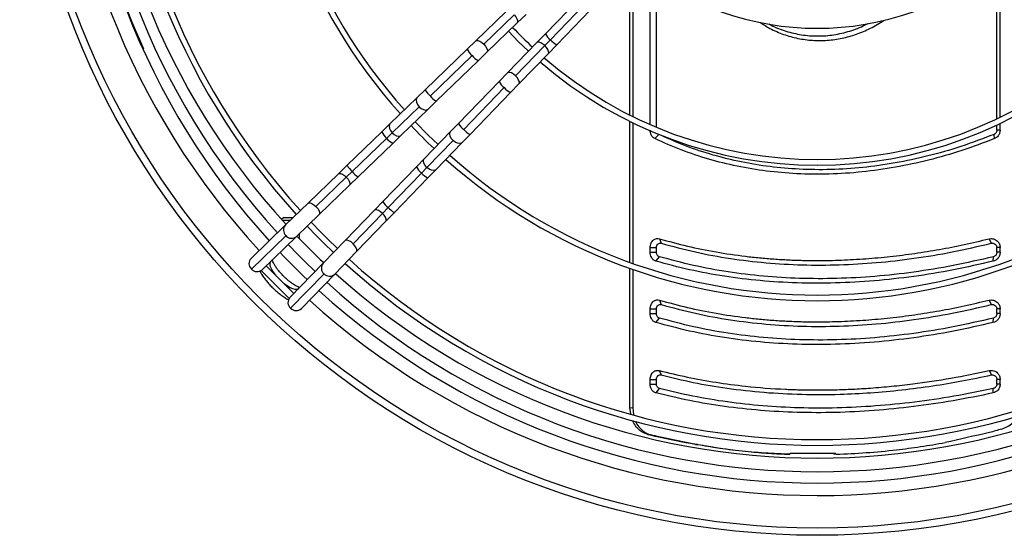
# Model space of a CAD drawing. Units: millimetres. Extents: x 5 to 415, y 3 to 291.
# Drawn here: x 259 to 281, y 230 to 242 of the extents above; entities that cross this region are included whole.
import ezdxf

# ---------------------------------------------------------------- set-up
doc = ezdxf.new("R2010")
doc.units = ezdxf.units.MM

msp = doc.modelspace()

# ---------------------------------------------------------------- linework, layer by layer
at = {"color": 7, "linetype": 'Continuous', "lineweight": 25}
for p, q in [((280.711, 239.49), (280.711, 242.785)), ((280.783, 239.524), (280.783, 242.785)), ((273.08, 239.362), (273.08, 242.667)), ((273.22, 239.302), (273.22, 242.569)), ((271.51, 242.121), (270.775, 241.361)), ((272.637, 239.569), (272.637, 242.156)), ((272.697, 242.176), (272.697, 239.539)), ((269.913, 241.852), (269.245, 241.206)), ((270.889, 241.227), (271.624, 241.987)), ((271.027, 241.118), (271.762, 241.877)), ((270.086, 241.777), (269.419, 241.131)), ((270.156, 241.601), (270.349, 241.788)), ((269.489, 240.955), (270.156, 241.601)), ((269.245, 241.206), (269.053, 241.02)), ((270.775, 241.361), (270.589, 241.169)), ((270.764, 241.099), (270.889, 241.227)), ((269.053, 241.02), (268.132, 240.128)), ((270.589, 241.169), (269.943, 240.501)), ((270.118, 240.431), (270.764, 241.099)), ((270.84, 240.925), (271.027, 241.118)), ((269.162, 240.882), (268.241, 239.99)), ((268.375, 239.877), (269.296, 240.768)), ((269.296, 240.768), (269.489, 240.955)), ((270.194, 240.258), (270.84, 240.925)), ((269.943, 240.501), (269.756, 240.309)), ((268.132, 240.128), (267.949, 239.952)), ((269.756, 240.309), (268.865, 239.388)), ((268.978, 239.253), (269.87, 240.174)), ((270.007, 240.065), (270.194, 240.258)), ((267.949, 239.952), (267.355, 239.377)), ((269.116, 239.144), (270.007, 240.065)), ((267.998, 239.755), (267.404, 239.18)), ((267.599, 239.125), (268.193, 239.7)), ((268.193, 239.7), (268.375, 239.877)), ((267.355, 239.377), (267.173, 239.2)), ((268.865, 239.388), (268.688, 239.205)), ((272.637, 236.327), (272.637, 239.429)), ((272.697, 239.4), (272.697, 236.305)), ((280.711, 239.237), (280.711, 239.351)), ((280.783, 239.237), (280.711, 239.237)), ((280.783, 239.237), (280.783, 239.386)), ((267.173, 239.2), (266.413, 238.465)), ((267.282, 239.062), (266.522, 238.327)), ((267.282, 239.062), (267.404, 239.18)), ((267.416, 238.948), (267.599, 239.125)), ((268.688, 239.205), (268.113, 238.611)), ((268.939, 238.962), (269.116, 239.144)), ((273.185, 239.051), (273.272, 239.144)), ((280.659, 239.051), (280.649, 239.144)), ((266.657, 238.213), (267.416, 238.948)), ((268.167, 238.416), (268.742, 239.01)), ((268.364, 238.368), (268.939, 238.962)), ((268.113, 238.611), (267.936, 238.429)), ((266.413, 238.465), (266.22, 238.278)), ((267.936, 238.429), (267.201, 237.669)), ((268.05, 238.294), (268.167, 238.416)), ((268.187, 238.185), (268.364, 238.368)), ((266.22, 238.278), (265.553, 237.632)), ((266.394, 238.202), (265.726, 237.556)), ((266.394, 238.202), (266.522, 238.327)), ((266.464, 238.027), (266.657, 238.213)), ((267.314, 237.535), (268.05, 238.294)), ((267.452, 237.426), (268.187, 238.185)), ((265.797, 237.381), (266.464, 238.027)), ((265.553, 237.632), (265.056, 237.151)), ((267.201, 237.669), (267.014, 237.476)), ((267.19, 237.406), (267.314, 237.535)), ((265.018, 237.314), (264.971, 237.268)), ((265.018, 237.314), (265.082, 237.314)), ((265.082, 237.314), (265.161, 237.314)), ((265.161, 237.314), (265.225, 237.314)), ((265.3, 236.9), (265.797, 237.381)), ((267.014, 237.476), (266.368, 236.809)), ((266.544, 236.739), (267.19, 237.406)), ((267.266, 237.233), (267.452, 237.426)), ((265.056, 237.151), (264.297, 236.416)), ((264.981, 237.257), (265.052, 237.257)), ((264.981, 237.257), (265.051, 237.257)), ((264.981, 237.257), (265.051, 237.257)), ((264.981, 237.257), (265.052, 237.257)), ((265.051, 237.257), (265.166, 237.257)), ((265.051, 237.257), (265.166, 237.257)), ((265.052, 237.257), (265.166, 237.257)), ((265.052, 237.257), (265.166, 237.257)), ((266.62, 236.566), (267.266, 237.233)), ((265.064, 236.915), (264.305, 236.18)), ((264.541, 236.165), (265.3, 236.9)), ((265.362, 236.85), (265.362, 236.96)), ((266.368, 236.809), (265.887, 236.312)), ((273.08, 236.549), (273.08, 236.652)), ((273.08, 236.652), (273.22, 236.652)), ((273.22, 236.549), (273.22, 236.652)), ((273.285, 236.846), (273.323, 236.749)), ((280.54, 236.846), (280.589, 236.749)), ((280.711, 236.549), (280.711, 236.652)), ((280.783, 236.652), (280.711, 236.652)), ((280.783, 236.549), (280.783, 236.652)), ((266.139, 236.069), (266.62, 236.566)), ((273.08, 236.549), (273.22, 236.549)), ((273.207, 236.354), (273.283, 236.452)), ((280.633, 236.354), (280.636, 236.452)), ((280.783, 236.549), (280.711, 236.549)), ((265.239, 235.643), (264.63, 236.251)), ((264.732, 236.349), (264.738, 236.355)), ((264.738, 236.355), (264.755, 236.372)), ((265.887, 236.312), (265.152, 235.553)), ((265.136, 235.533), (264.521, 236.149)), ((265.168, 235.317), (265.903, 236.077)), ((265.404, 235.31), (266.139, 236.069)), ((272.637, 233.129), (272.637, 236.194)), ((272.697, 236.173), (272.697, 233.125)), ((265.36, 235.767), (265.343, 235.75)), ((265.343, 235.75), (265.337, 235.744)), ((273.285, 235.496), (273.323, 235.399)), ((280.54, 235.496), (280.589, 235.399)), ((273.08, 235.199), (273.08, 235.302)), ((273.08, 235.302), (273.22, 235.302)), ((273.08, 235.199), (273.22, 235.199)), ((273.22, 235.199), (273.22, 235.302)), ((280.711, 235.199), (280.711, 235.302)), ((280.783, 235.302), (280.711, 235.302)), ((280.783, 235.199), (280.711, 235.199)), ((280.783, 235.199), (280.783, 235.302)), ((273.207, 235.004), (273.283, 235.102)), ((280.633, 235.004), (280.636, 235.102)), ((273.281, 233.945), (273.321, 233.848)), ((280.545, 233.945), (280.591, 233.848)), ((273.08, 233.648), (273.08, 233.75)), ((273.08, 233.75), (273.22, 233.75)), ((273.08, 233.648), (273.22, 233.648)), ((273.22, 233.648), (273.22, 233.75)), ((280.711, 233.648), (280.711, 233.75)), ((280.783, 233.75), (280.711, 233.75)), ((280.783, 233.648), (280.711, 233.648)), ((280.783, 233.648), (280.783, 233.75)), ((273.211, 233.452), (273.285, 233.55)), ((280.628, 233.452), (280.633, 233.55)), ((272.654, 232.992), (272.637, 233.129)), ((272.637, 233.129), (272.697, 233.125)), ((272.697, 233.125), (272.713, 232.975)), ((273.029, 232.54), (273.089, 232.535)), ((273.231, 232.491), (273.274, 232.491)), ((274.08, 232.321), (274.123, 232.321)), ((276.152, 232.102), (276.11, 232.102)), ((277.161, 232.118), (276.167, 232.118)), ((277.176, 232.102), (277.134, 232.102))]:
    msp.add_line(p, q, dxfattribs=at)
at = {"color": 8, "linetype": 'Continuous', "lineweight": 25}
for p, q in [((264.732, 236.349), (264.72, 236.339)), ((264.738, 236.355), (264.728, 236.346)), ((265.337, 235.744), (265.326, 235.733)), ((265.343, 235.75), (265.333, 235.74))]:
    msp.add_line(p, q, dxfattribs=at)
at = {"color": 8, "linetype": 'Continuous', "lineweight": 25, "flags": 128}
for points in [[(270.086, 241.777), (270.123, 241.733), (270.15, 241.689), (270.165, 241.649), (270.165, 241.617), (270.156, 241.601)], [(269.245, 241.206), (269.256, 241.213), (269.288, 241.215), (269.329, 241.2), (269.374, 241.171), (269.419, 241.131)], [(269.419, 241.131), (269.457, 241.085), (269.485, 241.038), (269.498, 240.997), (269.496, 240.966), (269.489, 240.955)], [(270.764, 241.099), (270.721, 241.135), (270.677, 241.162), (270.636, 241.177), (270.605, 241.178), (270.589, 241.169)], [(270.84, 240.925), (270.848, 240.942), (270.847, 240.973), (270.831, 241.013), (270.802, 241.056), (270.764, 241.099)], [(270.118, 240.431), (270.072, 240.47), (270.026, 240.497), (269.984, 240.511), (269.953, 240.508), (269.943, 240.501)], [(270.194, 240.258), (270.201, 240.269), (270.202, 240.3), (270.187, 240.341), (270.158, 240.387), (270.118, 240.431)], [(267.949, 239.952), (267.938, 239.937), (267.929, 239.899), (267.936, 239.852), (267.96, 239.802), (267.998, 239.755)], [(267.998, 239.755), (268.044, 239.716), (268.093, 239.691), (268.14, 239.681), (268.178, 239.69), (268.193, 239.7)], [(267.355, 239.377), (267.344, 239.362), (267.335, 239.324), (267.342, 239.277), (267.366, 239.227), (267.404, 239.18)], [(267.404, 239.18), (267.45, 239.141), (267.499, 239.116), (267.546, 239.106), (267.584, 239.115), (267.599, 239.125)], [(268.742, 239.01), (268.704, 239.056), (268.678, 239.105), (268.669, 239.152), (268.677, 239.191), (268.688, 239.205)], [(268.939, 238.962), (268.925, 238.951), (268.887, 238.941), (268.84, 238.949), (268.79, 238.973), (268.742, 239.01)], [(268.167, 238.416), (268.129, 238.462), (268.103, 238.511), (268.094, 238.558), (268.102, 238.597), (268.113, 238.611)], [(268.364, 238.368), (268.35, 238.357), (268.312, 238.347), (268.265, 238.355), (268.215, 238.379), (268.167, 238.416)], [(266.22, 238.278), (266.237, 238.287), (266.269, 238.285), (266.308, 238.269), (266.351, 238.24), (266.394, 238.202)], [(266.394, 238.202), (266.431, 238.159), (266.458, 238.115), (266.472, 238.074), (266.473, 238.043), (266.464, 238.027)], [(265.553, 237.632), (265.564, 237.639), (265.595, 237.64), (265.636, 237.625), (265.682, 237.596), (265.726, 237.556)], [(265.726, 237.556), (265.765, 237.51), (265.793, 237.464), (265.806, 237.422), (265.804, 237.391), (265.797, 237.381)], [(267.19, 237.406), (267.146, 237.443), (267.102, 237.47), (267.062, 237.485), (267.03, 237.485), (267.014, 237.476)], [(267.266, 237.233), (267.274, 237.249), (267.273, 237.281), (267.257, 237.321), (267.228, 237.364), (267.19, 237.406)], [(266.544, 236.739), (266.498, 236.777), (266.451, 236.805), (266.41, 236.819), (266.379, 236.816), (266.368, 236.809)], [(266.62, 236.566), (266.626, 236.576), (266.628, 236.608), (266.613, 236.649), (266.584, 236.694), (266.544, 236.739)], [(264.853, 236.029), (264.842, 236.042), (264.793, 236.108), (264.755, 236.172), (264.729, 236.23), (264.716, 236.281), (264.717, 236.321), (264.732, 236.349)], [(265.337, 235.744), (265.308, 235.729), (265.268, 235.728), (265.218, 235.741), (265.16, 235.767), (265.096, 235.806), (265.029, 235.855), (265.016, 235.865)]]:
    msp.add_lwpolyline(points, dxfattribs=at)
at = {"color": 7, "linetype": 'Continuous', "lineweight": 25, "flags": 128}
for points in [[(269.964, 241.415), (270.179, 241.192), (270.402, 240.976)], [(267.909, 239.425), (268.198, 239.129), (268.413, 238.921)]]:
    msp.add_lwpolyline(points, dxfattribs=at)
at = {"color": 7, "linetype": 'Continuous', "lineweight": 25}
for radius in [17.55, 17.39]:
    msp.add_circle((276.756, 247.868), radius, dxfattribs=at)
for centre, radius, start, end in [((276.756, 247.768), 16.05, 137.7479, 222.2521), ((276.756, 247.768), 15.469, 137.8162, 222.1838), ((276.756, 247.768), 15.344, 137.8316, 222.1684), ((276.756, 247.768), 12.285, 138.3053, 221.6947), ((276.756, 247.768), 12.16, 138.3298, 221.6702), ((276.756, 247.868), 16.325, 180, 204.7674), ((276.756, 247.768), 16.3, 180, 222.28), ((276.756, 247.868), 15.85, 180, 222.489), ((276.756, 247.768), 6.287, 230.5749, 309.4251), ((276.756, 247.768), 9.175, 223.076, 226.924), ((276.756, 247.768), 9.175, 229.1112, 310.8888), ((276.756, 247.768), 9.3, 229.0684, 310.9316), ((276.756, 247.768), 12.285, 223.3277, 226.6723), ((276.756, 247.768), 12.285, 228.3053, 311.6947), ((276.756, 247.768), 12.16, 228.3298, 311.6702), ((276.756, 247.768), 15.469, 223.4805, 226.5195), ((276.756, 247.768), 15.344, 223.4757, 226.5243), ((276.756, 247.868), 15.85, 223.7544, 226.7567), ((276.756, 247.768), 16.05, 223.5019, 226.4981), ((264.419, 236.302), 0.167, 136.9376, 226.8301), ((276.756, 247.768), 16.3, 223.5106, 226.4894), ((276.756, 247.768), 15.469, 227.8162, 312.1838), ((276.756, 247.768), 15.344, 227.8316, 312.1684), ((264.43, 236.289), 0.166, 220.8469, 311.6658), ((276.756, 247.868), 15.85, 228.0224, 311.9776), ((276.756, 247.768), 16.05, 227.7479, 312.2521), ((265.276, 235.443), 0.166, 138.3342, 229.1531), ((276.756, 247.768), 16.3, 227.72, 312.28), ((265.29, 235.432), 0.167, 223.1699, 313.0624), ((311.012, 389.66), 161.646, 256.40952, 256.4835), ((310.88, 388.868), 160.836, 256.41013, 256.47824), ((334.921, 43.265), 196.968, 105.94357, 106.02321)]:
    msp.add_arc(centre, radius, start, end, dxfattribs=at)
at = {"color": 8, "linetype": 'Continuous', "lineweight": 25}
for centre, radius, start, end in [((276.756, 247.868), 16.674, 180, 222.5699), ((271.106, 241.526), 0.37, 206.4576, 233.9596), ((271.225, 241.51), 0.439, 220.0984, 243.2039), ((269.445, 241.218), 0.439, 206.7961, 229.9016), ((269.461, 241.1), 0.37, 216.0404, 243.5424), ((268.524, 240.326), 0.439, 206.7961, 229.9016), ((270.087, 240.473), 0.37, 206.4576, 233.9596), ((270.205, 240.457), 0.439, 220.0984, 243.2039), ((268.54, 240.208), 0.37, 216.0404, 243.5424), ((269.196, 239.553), 0.37, 206.4576, 233.9596), ((269.314, 239.536), 0.439, 220.0984, 243.2039), ((267.583, 239.412), 0.462, 207.3799, 229.3178), ((267.598, 239.3), 0.396, 216.9687, 242.614), ((266.805, 238.663), 0.439, 206.7961, 229.9016), ((268.288, 238.611), 0.396, 207.386, 233.0313), ((266.821, 238.544), 0.37, 216.0404, 243.5424), ((268.4, 238.595), 0.462, 220.6822, 242.6201), ((267.532, 237.834), 0.37, 206.4576, 233.9596), ((267.65, 237.818), 0.439, 220.0984, 243.2039), ((265.178, 237.037), 0.167, 136.9376, 226.8301), ((265.19, 237.024), 0.166, 220.8469, 311.6658), ((266.011, 236.202), 0.166, 138.3342, 229.1531), ((266.025, 236.191), 0.167, 223.1699, 313.0624), ((276.756, 247.868), 16.674, 227.9155, 312.0811)]:
    msp.add_arc(centre, radius, start, end, dxfattribs=at)
at = {"color": 7, "linetype": 'Continuous', "lineweight": 25}
for centre, major_axis, ratio, start_param, end_param in [((286.484, 231.696), (22.996, 4.635), 0.089598, 1.813595, 1.857982), ((286.484, 231.817), (23.099, -3.532), 0.06933, 4.111948, 4.156139), ((286.484, 231.817), (22.999, -3.516), 0.06933, 4.111181, 4.155568)]:
    msp.add_ellipse(centre, major_axis=major_axis, ratio=ratio, start_param=start_param, end_param=end_param, dxfattribs=at)
for points, knots in [([(275.512, 241.605), (275.58, 241.561), (275.74, 241.457), (276.016, 241.341), (276.33, 241.252), (276.654, 241.209), (276.98, 241.21), (277.305, 241.256), (277.622, 241.345), (277.931, 241.473), (278.124, 241.591), (278.22, 241.651)], [0, 0, 0, 0, 0.085061, 0.200721, 0.31602, 0.431101, 0.546181, 0.659223, 0.772476, 0.886084, 1, 1, 1, 1]), ([(275.7, 241.577), (275.714, 241.568), (275.83, 241.498), (276.069, 241.413), (276.412, 241.328), (276.767, 241.303), (277.123, 241.329), (277.474, 241.414), (277.728, 241.503), (277.856, 241.578), (277.878, 241.59)], [0, 0, 0, 0, 0.021514, 0.179741, 0.337677, 0.495563, 0.653297, 0.810707, 0.968496, 1, 1, 1, 1]), ([(273.185, 239.051), (273.168, 239.061), (273.135, 239.081), (273.102, 239.131), (273.083, 239.184), (273.081, 239.219), (273.08, 239.237)], [0, 0, 0, 0, 0.282121, 0.562678, 0.781464, 1, 1, 1, 1]), ([(280.711, 239.237), (280.71, 239.226), (280.708, 239.203), (280.688, 239.167), (280.664, 239.153), (280.649, 239.144)], [0, 0, 0, 0, 0.282764, 0.561126, 1, 1, 1, 1]), ([(280.783, 239.237), (280.781, 239.215), (280.777, 239.17), (280.746, 239.115), (280.705, 239.074), (280.674, 239.058), (280.659, 239.051)], [0, 0, 0, 0, 0.277797, 0.556455, 0.777982, 1, 1, 1, 1]), ([(280.659, 239.051), (280.419, 238.96), (279.94, 238.779), (279.21, 238.571), (278.478, 238.413), (277.746, 238.31), (277.019, 238.262), (276.317, 238.27), (275.641, 238.33), (274.994, 238.437), (274.367, 238.593), (273.76, 238.793), (273.377, 238.965), (273.185, 239.051)], [0, 0, 0, 0, 0.093363, 0.186729, 0.280061, 0.373371, 0.466675, 0.559969, 0.647947, 0.735927, 0.823937, 0.911971, 1, 1, 1, 1]), ([(280.649, 239.144), (280.407, 239.052), (279.925, 238.869), (279.197, 238.663), (278.475, 238.508), (277.76, 238.408), (277.054, 238.362), (276.372, 238.37), (275.715, 238.427), (275.081, 238.531), (274.461, 238.684), (273.853, 238.884), (273.467, 239.057), (273.272, 239.144)], [0, 0, 0, 0, 0.095839, 0.190182, 0.283309, 0.375554, 0.467291, 0.558874, 0.645464, 0.732576, 0.820527, 0.909592, 1, 1, 1, 1]), ([(273.08, 236.652), (273.084, 236.685), (273.092, 236.753), (273.15, 236.823), (273.218, 236.856), (273.262, 236.849), (273.285, 236.846)], [0, 0, 0, 0, 0.276037, 0.555122, 0.777036, 1, 1, 1, 1]), ([(280.54, 236.846), (280.574, 236.849), (280.641, 236.855), (280.724, 236.804), (280.774, 236.731), (280.78, 236.678), (280.783, 236.652)], [0, 0, 0, 0, 0.282577, 0.563179, 0.782381, 1, 1, 1, 1]), ([(273.22, 236.652), (273.222, 236.668), (273.226, 236.702), (273.255, 236.737), (273.289, 236.754), (273.312, 236.75), (273.323, 236.749)], [0, 0, 0, 0, 0.274578, 0.55129, 0.772704, 1, 1, 1, 1]), ([(273.285, 236.846), (273.489, 236.79), (273.895, 236.679), (274.528, 236.552), (275.062, 236.473), (275.489, 236.427), (275.804, 236.4), (276.121, 236.382), (276.441, 236.37), (276.831, 236.366), (277.292, 236.375), (277.826, 236.404), (278.364, 236.454), (278.905, 236.522), (279.448, 236.61), (279.993, 236.716), (280.358, 236.803), (280.54, 236.846)], [0, 0, 0, 0, 0.093694, 0.186835, 0.279923, 0.324023, 0.368061, 0.412057, 0.456029, 0.499997, 0.571371, 0.642788, 0.71433, 0.785671, 0.856818, 0.928235, 1, 1, 1, 1]), ([(273.323, 236.749), (273.572, 236.681), (274.067, 236.547), (274.84, 236.406), (275.626, 236.311), (276.427, 236.265), (277.238, 236.267), (278.059, 236.315), (278.889, 236.411), (279.735, 236.55), (280.303, 236.682), (280.589, 236.749)], [0, 0, 0, 0, 0.114233, 0.226768, 0.338129, 0.448771, 0.559116, 0.667808, 0.777229, 0.887789, 1, 1, 1, 1]), ([(280.589, 236.749), (280.605, 236.75), (280.639, 236.753), (280.681, 236.728), (280.706, 236.692), (280.71, 236.665), (280.711, 236.652)], [0, 0, 0, 0, 0.281514, 0.56348, 0.78109, 1, 1, 1, 1]), ([(273.207, 236.354), (273.187, 236.363), (273.148, 236.38), (273.107, 236.432), (273.084, 236.49), (273.081, 236.529), (273.08, 236.549)], [0, 0, 0, 0, 0.283745, 0.564216, 0.782502, 1, 1, 1, 1]), ([(273.283, 236.452), (273.273, 236.456), (273.254, 236.464), (273.233, 236.491), (273.222, 236.52), (273.22, 236.539), (273.22, 236.549)], [0, 0, 0, 0, 0.283089, 0.568698, 0.785932, 1, 1, 1, 1]), ([(280.636, 236.452), (280.341, 236.383), (279.755, 236.248), (278.884, 236.107), (278.028, 236.011), (277.189, 235.965), (276.369, 235.967), (275.569, 236.015), (274.79, 236.111), (274.023, 236.252), (273.531, 236.385), (273.283, 236.452)], [0, 0, 0, 0, 0.11431, 0.226872, 0.338185, 0.448767, 0.559115, 0.667753, 0.777122, 0.887714, 1, 1, 1, 1]), ([(280.783, 236.549), (280.781, 236.524), (280.775, 236.474), (280.737, 236.415), (280.688, 236.373), (280.651, 236.361), (280.633, 236.354)], [0, 0, 0, 0, 0.276337, 0.555123, 0.776229, 1, 1, 1, 1]), ([(280.711, 236.549), (280.71, 236.536), (280.707, 236.512), (280.688, 236.482), (280.663, 236.461), (280.645, 236.455), (280.636, 236.452)], [0, 0, 0, 0, 0.272239, 0.554371, 0.777321, 1, 1, 1, 1]), ([(265.365, 235.777), (265.356, 235.78), (265.337, 235.786), (265.295, 235.806), (265.244, 235.835), (265.185, 235.875), (265.122, 235.923), (265.058, 235.979), (264.995, 236.041), (264.935, 236.106), (264.882, 236.171), (264.837, 236.234), (264.802, 236.292), (264.778, 236.339), (264.766, 236.369), (264.764, 236.378), (264.763, 236.381)], [0, 0, 0, 0, 0.057793, 0.12634, 0.199408, 0.275973, 0.354982, 0.435544, 0.516956, 0.598643, 0.679951, 0.760278, 0.838945, 0.9151, 0.980262, 1, 1, 1, 1]), ([(280.633, 236.354), (280.34, 236.287), (279.756, 236.153), (278.881, 236.01), (278.013, 235.913), (277.155, 235.865), (276.316, 235.867), (275.5, 235.917), (274.71, 236.015), (273.941, 236.156), (273.452, 236.288), (273.207, 236.354)], [0, 0, 0, 0, 0.112009, 0.223995, 0.335997, 0.447992, 0.560007, 0.670002, 0.780004, 0.88999, 1, 1, 1, 1]), ([(264.491, 236.133), (264.503, 236.111), (264.531, 236.062), (264.585, 235.984), (264.649, 235.901), (264.72, 235.821), (264.796, 235.745), (264.875, 235.674), (264.956, 235.608), (265.038, 235.552), (265.093, 235.516), (265.12, 235.503), (265.121, 235.503)], [0, 0, 0, 0, 0.093534, 0.209533, 0.323018, 0.435097, 0.546558, 0.658029, 0.769935, 0.882946, 0.997991, 1, 1, 1, 1]), ([(273.08, 235.302), (273.084, 235.335), (273.092, 235.403), (273.15, 235.473), (273.218, 235.506), (273.262, 235.499), (273.285, 235.496)], [0, 0, 0, 0, 0.2760371, 0.5551216, 0.7770365, 1, 1, 1, 1]), ([(273.22, 235.302), (273.222, 235.318), (273.226, 235.352), (273.255, 235.387), (273.289, 235.404), (273.312, 235.4), (273.323, 235.399)], [0, 0, 0, 0, 0.274578, 0.55129, 0.772704, 1, 1, 1, 1]), ([(273.285, 235.496), (273.489, 235.44), (273.895, 235.329), (274.528, 235.202), (275.062, 235.123), (275.489, 235.077), (275.804, 235.05), (276.121, 235.032), (276.441, 235.02), (276.831, 235.016), (277.292, 235.025), (277.826, 235.054), (278.364, 235.104), (278.905, 235.172), (279.448, 235.26), (279.993, 235.366), (280.358, 235.453), (280.54, 235.496)], [0, 0, 0, 0, 0.093694, 0.186835, 0.279923, 0.324023, 0.368061, 0.412057, 0.456029, 0.499997, 0.571371, 0.642788, 0.71433, 0.785671, 0.856818, 0.928235, 1, 1, 1, 1]), ([(273.323, 235.399), (273.572, 235.331), (274.067, 235.197), (274.84, 235.056), (275.626, 234.961), (276.427, 234.915), (277.238, 234.917), (278.059, 234.965), (278.889, 235.061), (279.735, 235.2), (280.303, 235.332), (280.589, 235.399)], [0, 0, 0, 0, 0.114233, 0.226768, 0.338129, 0.448771, 0.559116, 0.667808, 0.777229, 0.887789, 1, 1, 1, 1]), ([(280.54, 235.496), (280.574, 235.499), (280.641, 235.505), (280.724, 235.454), (280.774, 235.381), (280.78, 235.328), (280.783, 235.302)], [0, 0, 0, 0, 0.282577, 0.563179, 0.782381, 1, 1, 1, 1]), ([(280.589, 235.399), (280.605, 235.4), (280.639, 235.403), (280.681, 235.378), (280.706, 235.342), (280.71, 235.315), (280.711, 235.302)], [0, 0, 0, 0, 0.281514, 0.56348, 0.78109, 1, 1, 1, 1]), ([(273.207, 235.004), (273.187, 235.013), (273.148, 235.03), (273.107, 235.082), (273.084, 235.14), (273.081, 235.179), (273.08, 235.199)], [0, 0, 0, 0, 0.283745, 0.564216, 0.782502, 1, 1, 1, 1]), ([(273.283, 235.102), (273.273, 235.106), (273.254, 235.114), (273.233, 235.141), (273.222, 235.17), (273.22, 235.189), (273.22, 235.199)], [0, 0, 0, 0, 0.283089, 0.568698, 0.785932, 1, 1, 1, 1]), ([(280.783, 235.199), (280.781, 235.174), (280.775, 235.124), (280.737, 235.065), (280.688, 235.023), (280.651, 235.011), (280.633, 235.004)], [0, 0, 0, 0, 0.276337, 0.555123, 0.776229, 1, 1, 1, 1]), ([(280.711, 235.199), (280.71, 235.186), (280.707, 235.162), (280.688, 235.132), (280.663, 235.111), (280.645, 235.105), (280.636, 235.102)], [0, 0, 0, 0, 0.272239, 0.554371, 0.777321, 1, 1, 1, 1]), ([(280.633, 235.004), (280.34, 234.937), (279.756, 234.803), (278.881, 234.66), (278.013, 234.563), (277.155, 234.515), (276.316, 234.517), (275.5, 234.567), (274.71, 234.665), (273.941, 234.806), (273.452, 234.938), (273.207, 235.004)], [0, 0, 0, 0, 0.112009, 0.223995, 0.335997, 0.447992, 0.560007, 0.670002, 0.780004, 0.88999, 1, 1, 1, 1]), ([(280.636, 235.102), (280.341, 235.033), (279.755, 234.898), (278.884, 234.757), (278.028, 234.661), (277.189, 234.615), (276.369, 234.617), (275.569, 234.665), (274.79, 234.761), (274.023, 234.902), (273.531, 235.035), (273.283, 235.102)], [0, 0, 0, 0, 0.11431, 0.226872, 0.338185, 0.448767, 0.559115, 0.667753, 0.777122, 0.887714, 1, 1, 1, 1]), ([(273.08, 233.75), (273.084, 233.783), (273.092, 233.85), (273.148, 233.919), (273.215, 233.953), (273.259, 233.948), (273.281, 233.945)], [0, 0, 0, 0, 0.276087, 0.555153, 0.777027, 1, 1, 1, 1]), ([(273.22, 233.75), (273.222, 233.767), (273.226, 233.8), (273.254, 233.834), (273.288, 233.852), (273.31, 233.849), (273.321, 233.848)], [0, 0, 0, 0, 0.274572, 0.551269, 0.772691, 1, 1, 1, 1]), ([(273.281, 233.945), (273.485, 233.895), (273.894, 233.796), (274.528, 233.683), (275.246, 233.587), (275.8, 233.545), (276.175, 233.529), (276.292, 233.525), (276.41, 233.522), (276.528, 233.52), (276.646, 233.518), (276.789, 233.518), (276.956, 233.519), (277.15, 233.522), (277.344, 233.528), (277.539, 233.536), (277.734, 233.547), (278.019, 233.566), (278.395, 233.598), (278.984, 233.665), (279.701, 233.771), (280.263, 233.887), (280.545, 233.945)], [0, 0, 0, 0, 0.093712, 0.186873, 0.279949, 0.403264, 0.419391, 0.435514, 0.451636, 0.467755, 0.483873, 0.499992, 0.5261, 0.552211, 0.578326, 0.60445, 0.630585, 0.656735, 0.71845, 0.77997, 0.889619, 1, 1, 1, 1]), ([(273.321, 233.848), (273.556, 233.791), (274.029, 233.676), (274.787, 233.549), (275.584, 233.459), (276.414, 233.415), (277.197, 233.417), (277.933, 233.453), (278.616, 233.515), (279.287, 233.603), (279.945, 233.712), (280.375, 233.802), (280.591, 233.848)], [0, 0, 0, 0, 0.107256, 0.216145, 0.332413, 0.446916, 0.561235, 0.651213, 0.742049, 0.832097, 0.915462, 1, 1, 1, 1]), ([(280.545, 233.945), (280.578, 233.948), (280.644, 233.952), (280.725, 233.9), (280.774, 233.828), (280.78, 233.776), (280.783, 233.75)], [0, 0, 0, 0, 0.28261, 0.563176, 0.782363, 1, 1, 1, 1]), ([(280.591, 233.848), (280.602, 233.849), (280.624, 233.852), (280.657, 233.841), (280.685, 233.821), (280.707, 233.789), (280.71, 233.763), (280.711, 233.75)], [0, 0, 0, 0, 0.193202, 0.381159, 0.568005, 0.783345, 1, 1, 1, 1]), ([(273.211, 233.452), (273.19, 233.46), (273.15, 233.476), (273.108, 233.529), (273.084, 233.588), (273.081, 233.628), (273.08, 233.648)], [0, 0, 0, 0, 0.283766, 0.564262, 0.78254, 1, 1, 1, 1]), ([(273.285, 233.55), (273.275, 233.554), (273.255, 233.562), (273.234, 233.589), (273.222, 233.618), (273.22, 233.638), (273.22, 233.648)], [0, 0, 0, 0, 0.283481, 0.568287, 0.785783, 1, 1, 1, 1]), ([(280.783, 233.648), (280.781, 233.622), (280.775, 233.572), (280.735, 233.511), (280.684, 233.47), (280.647, 233.458), (280.628, 233.452)], [0, 0, 0, 0, 0.276275, 0.555066, 0.776196, 1, 1, 1, 1]), ([(280.711, 233.648), (280.71, 233.635), (280.707, 233.61), (280.687, 233.58), (280.662, 233.559), (280.643, 233.553), (280.633, 233.55)], [0, 0, 0, 0, 0.272411, 0.553712, 0.777011, 1, 1, 1, 1]), ([(280.628, 233.452), (280.335, 233.392), (279.75, 233.272), (278.876, 233.145), (278.01, 233.058), (277.154, 233.015), (276.318, 233.017), (275.504, 233.062), (274.715, 233.149), (273.947, 233.275), (273.456, 233.393), (273.211, 233.452)], [0, 0, 0, 0, 0.112005, 0.223992, 0.336, 0.448, 0.559997, 0.67, 0.780007, 0.889995, 1, 1, 1, 1]), ([(280.633, 233.55), (280.343, 233.49), (279.764, 233.371), (278.898, 233.244), (278.04, 233.158), (277.193, 233.115), (276.364, 233.117), (275.558, 233.161), (274.776, 233.248), (274.015, 233.374), (273.528, 233.491), (273.285, 233.55)], [0, 0, 0, 0, 0.112005, 0.223991, 0.335999, 0.447999, 0.559997, 0.67, 0.780008, 0.889995, 1, 1, 1, 1]), ([(280.816, 232.657), (280.86, 232.673), (280.95, 232.705), (281.062, 232.796), (281.139, 232.879), (281.163, 232.937), (281.168, 232.95)], [0, 0, 0, 0, 0.302952, 0.606013, 0.909191, 1, 1, 1, 1]), ([(273.029, 232.54), (272.988, 232.553), (272.907, 232.58), (272.804, 232.669), (272.73, 232.76), (272.706, 232.828), (272.699, 232.849)], [0, 0, 0, 0, 0.289692, 0.579421, 0.869187, 1, 1, 1, 1]), ([(272.758, 232.834), (272.759, 232.832), (272.774, 232.783), (272.837, 232.696), (272.945, 232.586), (273.041, 232.552), (273.089, 232.535)], [0, 0, 0, 0, 0.008401, 0.304035, 0.652048, 1, 1, 1, 1]), ([(276.11, 232.102), (275.916, 232.111), (275.529, 232.128), (274.999, 232.181), (274.516, 232.244), (274.226, 232.296), (274.08, 232.321)], [0, 0, 0, 0, 0.278064, 0.557314, 0.777958, 1, 1, 1, 1]), ([(274.123, 232.321), (274.308, 232.289), (274.677, 232.225), (275.204, 232.163), (275.696, 232.121), (276, 232.108), (276.152, 232.102)], [0, 0, 0, 0, 0.282345, 0.562544, 0.7816, 1, 1, 1, 1]), ([(277.176, 232.102), (277.395, 232.112), (277.834, 232.132), (278.455, 232.193), (279.035, 232.268), (279.393, 232.328), (279.572, 232.359)], [0, 0, 0, 0, 0.277888, 0.557031, 0.777724, 1, 1, 1, 1]), ([(276.167, 232.118), (276.164, 232.115), (276.159, 232.109), (276.154, 232.104), (276.152, 232.102)], [0, 0, 0, 0, 0.56, 1, 1, 1, 1]), ([(277.134, 232.102), (277.131, 232.105), (277.126, 232.11), (277.121, 232.116), (277.119, 232.118)], [0, 0, 0, 0, 0.56, 1, 1, 1, 1]), ([(277.176, 232.102), (277.173, 232.105), (277.168, 232.11), (277.163, 232.116), (277.161, 232.118)], [0, 0, 0, 0, 0.56, 1, 1, 1, 1])]:
    msp.add_open_spline(points, degree=3, knots=knots, dxfattribs=at)

doc.saveas('drawing.dxf')
